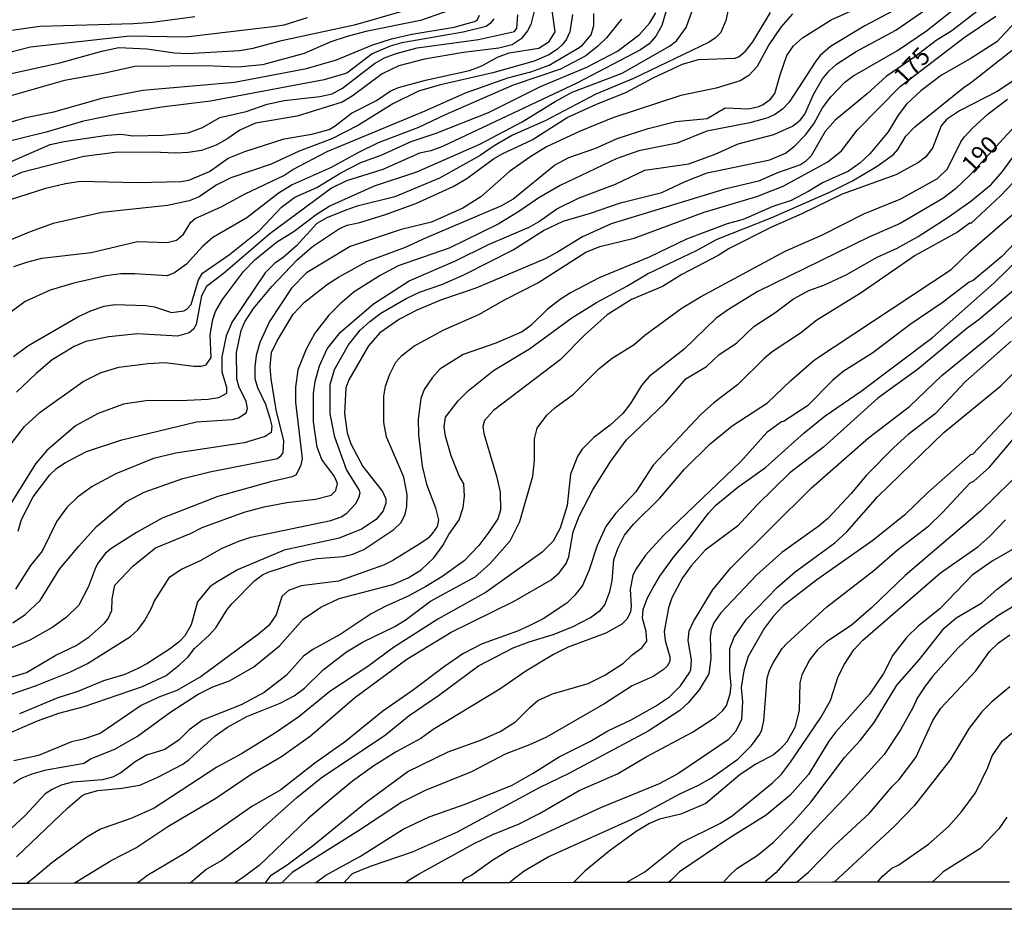
# Model space of a CAD drawing. Units: millimetres. Extents: x 183122 to 185539, y 1671511 to 1674288.
# Drawn here: x 185308 to 185449, y 1671511 to 1671638 of the extents above; entities that cross this region are included whole.
import ezdxf
from ezdxf.enums import TextEntityAlignment as Align

# ---------------------------------------------------------------- set-up
doc = ezdxf.new("R2010")
doc.units = ezdxf.units.MM
doc.header["$MEASUREMENT"] = 0
for name, color, linetype in [('IMAGEM', 7, 'Continuous'), ('V-CURVA_DE_NIVEL', 4, 'Continuous'), ('V-CURVA_MESTRA', 1, 'Continuous'), ('V-TEXTO_DE_ALTIMETRIA', 40, 'Continuous'), ('X-LIMITE_5000', 7, 'Continuous')]:
    doc.layers.add(name, color=color, linetype=linetype)
picture_1 = doc.add_image_def('image1.jpg', size_in_pixel=(4027, 4628))

msp = doc.modelspace()

# ---------------------------------------------------------------- linework, layer by layer
at = {"layer": 'V-CURVA_DE_NIVEL'}
for points in [[(185438.16, 1671641.84), (185429.33, 1671637.12), (185424.38, 1671634.16), (185422.93, 1671632.86), (185422.29, 1671632.05), (185418.49, 1671626.16), (185417.55, 1671625.18), (185416.53, 1671624.45), (185415.42, 1671623.94), (185412.86, 1671623.21), (185406.69, 1671622.02), (185402.45, 1671620.31), (185396.98, 1671619.22), (185393.7, 1671618.09), (185385.68, 1671614.25), (185382.65, 1671612.5), (185379.66, 1671610.41), (185376.81, 1671608.71), (185369.81, 1671605.29), (185362.51, 1671602.73), (185359.91, 1671601.37), (185356.2, 1671599.02), (185354.19, 1671597.33), (185352.59, 1671595.67), (185350.56, 1671593.13), (185349.32, 1671590.83), (185348.17, 1671587.84), (185347.83, 1671585.37), (185347.83, 1671583.23), (185348.75, 1671575.17), (185348.58, 1671574.19), (185347.89, 1671572.82), (185347.32, 1671572.52), (185344.21, 1671571.84), (185336.7, 1671569.75), (185328.72, 1671566.63), (185325.05, 1671564.59), (185321.51, 1671562.35), (185320.61, 1671561.62), (185319.54, 1671560.24), (185319.16, 1671559.51), (185318.17, 1671556.84), (185316.81, 1671554.18), (185315.02, 1671552.47), (185313.06, 1671551.02), (185309.77, 1671549.14), (185307.17, 1671548.07)], [(185304.65, 1671543.13), (185309.3, 1671544.51), (185313.52, 1671546.99), (185316.43, 1671548.41), (185318.26, 1671549.65), (185320.44, 1671551.55), (185320.93, 1671552.17), (185321.5, 1671553.41), (185321.59, 1671555.07), (185321.97, 1671557.01), (185324.51, 1671559.77), (185327.78, 1671562.37), (185332.77, 1671564.41), (185334.47, 1671565.31), (185340.45, 1671567.47), (185343.35, 1671568.25), (185346.55, 1671568.89), (185350.69, 1671569.36), (185352.91, 1671569.9), (185353.59, 1671570.6), (185353.83, 1671571.61), (185353.38, 1671572.61), (185351.6, 1671575), (185350.9, 1671576.79), (185350.39, 1671580.42), (185350.41, 1671584.47), (185350.63, 1671586.18), (185351.24, 1671588.44), (185352.35, 1671590.89), (185354.25, 1671593.26), (185358.96, 1671597.29), (185364.09, 1671600.6), (185370.7, 1671603.46), (185375.44, 1671605.8), (185381.24, 1671608.28), (185382.61, 1671609.05), (185385.21, 1671610.9), (185388.41, 1671612.5), (185393.62, 1671614.42), (185397.82, 1671616.43), (185404.11, 1671617.37), (185407.91, 1671618.73), (185411.19, 1671620.21), (185416.27, 1671621.55), (185418.94, 1671622.74), (185420.07, 1671623.62), (185420.71, 1671624.45), (185421.95, 1671627.27), (185423.23, 1671629.53), (185424.21, 1671630.68), (185425.28, 1671631.6), (185428.09, 1671633.42), (185433.73, 1671636.48), (185440.17, 1671640.96)], [(185304.78, 1671540.6), (185310.58, 1671542.61), (185315.59, 1671544.64), (185318.05, 1671545.81), (185324.21, 1671549.69), (185325.24, 1671550.63), (185326.2, 1671551.92), (185327.22, 1671553.73), (185327.56, 1671554.69), (185329.84, 1671558.23), (185331.47, 1671559.32), (185334.33, 1671560.62), (185337.21, 1671562.26), (185339.68, 1671563.35), (185341.43, 1671563.9), (185352.87, 1671566.29), (185354.34, 1671566.8), (185355.15, 1671567.36), (185356.45, 1671568.73), (185356.88, 1671569.54), (185357.05, 1671570.26), (185356.92, 1671570.69), (185355.13, 1671573.59), (185353.46, 1671578.24), (185352.78, 1671581.57), (185352.78, 1671585.75), (185353.38, 1671587.89), (185355.38, 1671591.43), (185357.07, 1671593.56), (185358.45, 1671594.78), (185360.04, 1671595.95), (185363.64, 1671598.08), (185365.58, 1671599), (185368.74, 1671600.09), (185371.9, 1671601.45), (185378.98, 1671605.06), (185383.29, 1671607.79), (185386.11, 1671609.13), (185390.03, 1671610.28), (185394.34, 1671611.78), (185400.23, 1671613.23), (185403.58, 1671614.81), (185406.76, 1671616.04), (185415.72, 1671617.94), (185417.94, 1671618.9), (185419.26, 1671619.86), (185420.84, 1671621.51), (185421.99, 1671623.09), (185423.23, 1671625.35), (185424.46, 1671626.93), (185426.47, 1671629.02), (185427.6, 1671629.89), (185433.98, 1671633.58), (185438.16, 1671636.4), (185443.13, 1671640.37)], [(185306.61, 1671576.66), (185309.04, 1671579.74), (185311.26, 1671581.78), (185317.4, 1671586.18), (185320.01, 1671587.48), (185322.53, 1671588.25), (185326.71, 1671588.78), (185329.1, 1671588.89), (185333.28, 1671588.39), (185334.26, 1671588.39), (185335.03, 1671588.57), (185335.75, 1671589.63), (185335.58, 1671592.88), (185335.97, 1671595.05), (185336.35, 1671596.23), (185337.35, 1671597.91), (185340.38, 1671601.92), (185341.98, 1671603.59), (185345.1, 1671606.13), (185347.62, 1671607.7), (185350.75, 1671610.09), (185352.65, 1671611.29), (185359.14, 1671614.21), (185365.16, 1671616.22), (185374.2, 1671620.18), (185380.26, 1671623.34), (185385, 1671626.29), (185387.43, 1671627.61), (185394.56, 1671630.32), (185401.34, 1671634.18), (185402.36, 1671634.97), (185403.73, 1671636.87), (185405.09, 1671640.52)], [(185382.01, 1671639.39), (185381.52, 1671637.3), (185381.03, 1671636.4), (185380.11, 1671635.25), (185378.85, 1671634.39), (185376.93, 1671633.9), (185371.86, 1671633.28), (185366.27, 1671632.32), (185362.6, 1671631.36), (185360.21, 1671630.25), (185355.94, 1671627.05), (185354.49, 1671626.16), (185348.05, 1671624.19), (185342.11, 1671623.17), (185339.85, 1671622.15), (185338, 1671620.87), (185336.44, 1671620.01), (185334.35, 1671619.24), (185332.43, 1671618.95), (185330.68, 1671618.88), (185327.39, 1671619.03), (185322.02, 1671618.99), (185317.49, 1671618.41), (185308.58, 1671616.09), (185301.75, 1671613.04)], [(185304.48, 1671629.7), (185314.08, 1671631.83), (185320.07, 1671633.5), (185322.53, 1671633.99), (185326.54, 1671633.8), (185330.51, 1671633.24), (185332.39, 1671633.16), (185339.81, 1671633.56), (185341.73, 1671633.92), (185345.83, 1671635.03), (185356.45, 1671637.29), (185366.91, 1671640.3)], [(185409.91, 1671640.07), (185409.42, 1671637.85), (185408.68, 1671636.14), (185407.91, 1671635.35), (185406.93, 1671634.73), (185396.18, 1671629.57), (185390.8, 1671627.31), (185383.55, 1671623.51), (185378.87, 1671621.46), (185376.23, 1671619.93), (185374.27, 1671618.54), (185368.44, 1671615.32), (185362.04, 1671612.63), (185356.62, 1671611.27), (185355, 1671610.71), (185352.31, 1671609.64), (185350.86, 1671608.79), (185347.94, 1671605.59), (185346.04, 1671603.93), (185344.8, 1671603.07), (185343.48, 1671601.73), (185338.74, 1671594.71), (185337.89, 1671592.73), (185337.25, 1671589.72), (185337.29, 1671587.59), (185337.93, 1671585.37), (185337.93, 1671584.49), (185336.78, 1671583.87), (185335.33, 1671583.62), (185331.32, 1671583.4), (185326.71, 1671583.45), (185323.21, 1671582.93), (185319.54, 1671581.61), (185316.34, 1671579.82), (185312.2, 1671576.3), (185310.58, 1671574.38), (185306.57, 1671567.96)], [(185307.44, 1671589.76), (185309.51, 1671591.28), (185316.64, 1671595.44), (185318.6, 1671596.35), (185320.44, 1671596.99), (185321.93, 1671597.23), (185326.37, 1671597.06), (185327.65, 1671596.89), (185330.08, 1671596.08), (185331.83, 1671596.31), (185332.26, 1671596.54), (185332.9, 1671597.23), (185333.92, 1671600.73), (185334.52, 1671601.71), (185338.36, 1671604.35), (185342.67, 1671607.81), (185345.8, 1671611.14), (185347.7, 1671612.57), (185350.86, 1671613.95), (185354.3, 1671616.07), (185357.15, 1671617.54), (185360.08, 1671618.6), (185364.35, 1671620.57), (185367.93, 1671621.72), (185375.44, 1671624.71), (185382.9, 1671628.4), (185389.54, 1671631.17), (185393.92, 1671633.5), (185397.07, 1671635.86), (185398.52, 1671637.53), (185399.4, 1671638.98)], [(185308.1, 1671564.76), (185308.6, 1671566.44), (185310.24, 1671569.67), (185312.65, 1671572.82), (185313.65, 1671573.76), (185314.87, 1671574.61), (185317.88, 1671576.15), (185322.96, 1671577.86), (185333.62, 1671580.42), (185338.74, 1671580.74), (185339.64, 1671581.01), (185340.73, 1671581.72), (185340.94, 1671582.34), (185340.75, 1671583.36), (185339.75, 1671585.33), (185339.42, 1671586.56), (185339.36, 1671590.36), (185340.02, 1671593.48), (185340.58, 1671594.71), (185341.79, 1671596.63), (185344.42, 1671599.79), (185347.98, 1671603.55), (185350.24, 1671605.51), (185354.11, 1671608.07), (185355.19, 1671608.58), (185357.03, 1671608.96), (185360.68, 1671610.09), (185365.03, 1671611.69), (185370.4, 1671614.12), (185372.33, 1671615.23), (185376.17, 1671618.09), (185377.38, 1671618.8), (185381.67, 1671620.8), (185386.68, 1671624), (185390.8, 1671625.86), (185395.2, 1671627.61), (185398.99, 1671629.68), (185403.22, 1671631.62), (185405.52, 1671632.28), (185410.75, 1671632.47), (185411.33, 1671632.73), (185412.22, 1671633.48), (185413.29, 1671634.82), (185415.8, 1671639)], [(185445.33, 1671639.15), (185441.75, 1671636.4), (185439.53, 1671635.03), (185436.63, 1671632.77), (185432.36, 1671629.83), (185429.63, 1671627.35), (185425.06, 1671623.6), (185423.65, 1671621.98), (185421.61, 1671618.48), (185420.82, 1671617.67), (185420.11, 1671617.2), (185416.79, 1671616.04), (185414.08, 1671614.89), (185409.29, 1671613.74), (185392.99, 1671608.77), (185388.88, 1671606.89), (185385.34, 1671604.69), (185383.55, 1671603.76), (185373.65, 1671599.57), (185368.69, 1671597.89), (185365.2, 1671596.42), (185362.68, 1671595.12), (185359.87, 1671593.15), (185358.24, 1671591.3), (185355.43, 1671586.43), (185355.04, 1671585.28), (185354.83, 1671581.61), (185355.2, 1671578.85), (185355.72, 1671577.28), (185357.43, 1671574.02), (185360.25, 1671570.43), (185360.74, 1671569.41), (185360.74, 1671568.77), (185360.37, 1671567.66), (185359.37, 1671566.42), (185357.26, 1671565.03), (185354.06, 1671563.77), (185346.21, 1671562.03), (185339.51, 1671559.21), (185336.44, 1671557.42), (185335.54, 1671556.78), (185333.79, 1671554.65), (185332.9, 1671551.36), (185331.96, 1671549.78), (185331.19, 1671548.97), (185329.91, 1671547.99), (185326.54, 1671545.77), (185325.26, 1671545.09), (185323.38, 1671544.23), (185320.35, 1671543.34), (185316.64, 1671541.8), (185313.78, 1671540.9), (185308.32, 1671538.6)], [(185333.41, 1671638.4), (185327.35, 1671637.59), (185324.62, 1671637.38), (185311.22, 1671637.02), (185301.15, 1671635.59)], [(185387.47, 1671638.75), (185387.09, 1671636.23), (185386.62, 1671635.21), (185386.06, 1671634.48), (185385.34, 1671633.75), (185384.06, 1671632.94), (185381.97, 1671632.05), (185376.04, 1671630.38), (185368.36, 1671628.59), (185365.41, 1671627.74), (185361.74, 1671625.94), (185356.84, 1671622.89), (185353, 1671620.95), (185348.34, 1671619.16), (185344.33, 1671617.32), (185338.57, 1671615.36), (185336.44, 1671614.3), (185334.01, 1671612.63), (185332.6, 1671612.06), (185329.48, 1671611.37), (185320.1, 1671610.37), (185313.1, 1671608.79), (185309.81, 1671607.64), (185302.47, 1671604.61)], [(185303.67, 1671632.52), (185309.9, 1671634.09), (185324.11, 1671635.67), (185332.13, 1671635.54), (185344.55, 1671637), (185346.17, 1671637.25), (185349.54, 1671638.28)], [(185304.35, 1671616.51), (185312.67, 1671620.1), (185314.68, 1671620.57), (185320.87, 1671621.46), (185322.87, 1671621.59), (185324.54, 1671621.38), (185328.76, 1671621.46), (185332.43, 1671621.81), (185334.52, 1671622.57), (185336.97, 1671624), (185340.75, 1671624.83), (185343.78, 1671625.9), (185346.17, 1671626.44), (185351.29, 1671626.97), (185353.04, 1671627.39), (185354.53, 1671628.19), (185359.14, 1671631.73), (185360.55, 1671632.54), (185362.21, 1671633.16), (185365.24, 1671633.97), (185374.03, 1671635.16), (185379.15, 1671636.31), (185379.49, 1671636.78), (185379.62, 1671638.66)], [(185394.47, 1671638.06), (185392.31, 1671635.38), (185391.1, 1671634.18), (185389.35, 1671632.83), (185385.77, 1671630.89), (185378.98, 1671628.63), (185369.25, 1671624.37), (185365.41, 1671622.53), (185359.65, 1671620.35), (185356.84, 1671618.99), (185352.91, 1671616.81), (185347.32, 1671614.34), (185345.32, 1671613.1), (185340.83, 1671609.64), (185335.97, 1671606.79), (185334.48, 1671605.53), (185332.22, 1671602.97), (185330.51, 1671601.75), (185329.44, 1671601.32), (185324.79, 1671601.6), (185322.81, 1671601.58), (185320.65, 1671601.32), (185316.09, 1671600.26), (185312.67, 1671599.28), (185309.13, 1671597.63), (185304.61, 1671594.33)], [(185305.22, 1671622.77), (185309.22, 1671623.98), (185313.23, 1671624.79), (185320.27, 1671626.8), (185325.94, 1671627.91), (185339.09, 1671629.06), (185349.41, 1671631.02), (185353.68, 1671632.26), (185358.73, 1671634.33), (185361.57, 1671635.25), (185364.47, 1671635.91), (185370.53, 1671636.91), (185373.43, 1671637.72), (185373.8, 1671637.93), (185374.14, 1671638.62)], [(185376.21, 1671638.11), (185375.69, 1671637.42), (185375.1, 1671637.02), (185371.81, 1671636.18), (185363.02, 1671634.65), (185361.36, 1671634.2), (185358.8, 1671633.11), (185355.17, 1671630.34), (185351.93, 1671629.4), (185335.63, 1671626.33), (185328.67, 1671625.47), (185322.15, 1671624.41), (185317.45, 1671623.45), (185312.12, 1671621.89), (185306.1, 1671620.4)], [(185450.83, 1671637.64), (185448.19, 1671634.82), (185444.39, 1671632.39), (185440.3, 1671630.06), (185437.31, 1671627.82), (185435.26, 1671625.88), (185434.09, 1671624.34), (185432.64, 1671621.93), (185430.01, 1671618.78), (185428.6, 1671617.43), (185426.98, 1671616.3), (185423.27, 1671614.64), (185421.31, 1671613.42), (185418.79, 1671612.12), (185416.15, 1671611.25), (185411.9, 1671609.39), (185409.61, 1671608.77), (185403.77, 1671606.57), (185398.42, 1671604.01), (185391.27, 1671601.03), (185387.17, 1671598.89), (185385.68, 1671597.95), (185383.82, 1671596.52), (185381.5, 1671594.22), (185380.26, 1671593.3), (185376.51, 1671591.68), (185371.81, 1671590.06), (185368.48, 1671587.95), (185367.37, 1671586.71), (185366.24, 1671585.03), (185365.77, 1671583.75), (185365.37, 1671580.8), (185365.43, 1671578.54), (185365.95, 1671574.09), (185366.58, 1671571.5), (185367.84, 1671568.11), (185368.27, 1671566.4), (185368.08, 1671565.44), (185367.42, 1671564.46), (185366.78, 1671563.77), (185365.63, 1671562.96), (185361.76, 1671560.57), (185360.42, 1671559.91), (185353.98, 1671557.63), (185348.64, 1671556.95), (185346.81, 1671556.26), (185345.87, 1671555.43), (185345.04, 1671552.77), (185343.99, 1671551.27), (185342.5, 1671550.01), (185334.31, 1671543.98), (185330.83, 1671541.97), (185328.25, 1671540.99), (185325.73, 1671539.79), (185319.84, 1671535.78), (185317.45, 1671534.97), (185315.75, 1671534.59), (185311.01, 1671532.63), (185307.47, 1671531.9)], [(185307.51, 1671602.63), (185309.34, 1671603.29), (185311.5, 1671603.84), (185318.56, 1671604.67), (185325.18, 1671606.21), (185329.44, 1671606.08), (185330.76, 1671606.4), (185331.77, 1671607.3), (185332.83, 1671609.01), (185333.45, 1671609.52), (185337.17, 1671611.2), (185340.6, 1671613.04), (185346.13, 1671615.66), (185347.45, 1671616.56), (185352.35, 1671619.14), (185366.39, 1671624.92), (185372.15, 1671627.52), (185378.23, 1671629.66), (185381.5, 1671630.53), (185384.14, 1671631.47), (185388.2, 1671633.84), (185388.84, 1671634.31), (185390.14, 1671635.8), (185390.54, 1671637.17), (185390.52, 1671638.88)], [(185418.96, 1671638.81), (185417.28, 1671636.93), (185415.55, 1671634.4), (185413.91, 1671631.28), (185412.71, 1671630.02), (185411.47, 1671629.21), (185408.04, 1671628.16), (185402.98, 1671627.14), (185393.23, 1671623.96), (185388.54, 1671622.02), (185383.76, 1671619.8), (185381.37, 1671618.29), (185378.47, 1671616.26), (185374.33, 1671612.63), (185371.75, 1671611.01), (185367.27, 1671609), (185362.93, 1671607.96), (185355.62, 1671605.51), (185349.39, 1671601.75), (185347.23, 1671599.57), (185344.08, 1671594.76), (185342.71, 1671591.77), (185342.2, 1671589.89), (185341.98, 1671588.31), (185341.98, 1671586.63), (185342.37, 1671585.33), (185343.52, 1671582.93), (185344.16, 1671580.95), (185344.42, 1671579.78), (185344.31, 1671578.88), (185343.48, 1671578.3), (185340.45, 1671577.43), (185330.68, 1671575.94), (185327.48, 1671575.17), (185322.1, 1671572.99), (185318.69, 1671571.16), (185316.6, 1671569.64), (185315.08, 1671568.15), (185313.67, 1671566.21), (185311.56, 1671561.9), (185309.9, 1671559.85), (185307.74, 1671556.44)], [(185307.44, 1671528.68), (185308.43, 1671529.34), (185310.11, 1671530.02), (185312.12, 1671530.58), (185317.58, 1671531.56), (185318.47, 1671532.18), (185321.93, 1671533.56), (185325.18, 1671535.44), (185329.97, 1671538.9), (185333.86, 1671541.42), (185335.99, 1671542.48), (185338.36, 1671543.34), (185341.86, 1671545.34), (185345.51, 1671548.35), (185348.92, 1671552.17), (185351.42, 1671553.9), (185354.06, 1671555.11), (185361.74, 1671557.12), (185363.92, 1671558.1), (185365.8, 1671559.25), (185367.61, 1671560.94), (185368.91, 1671562.71), (185369.78, 1671564.29), (185371.26, 1671566.38), (185371.81, 1671568.13), (185372.02, 1671569.79), (185371.9, 1671571.54), (185371.26, 1671572.7), (185370.1, 1671575.55), (185369.27, 1671578.35), (185369.08, 1671579.69), (185369.29, 1671581.1), (185371.1, 1671583.41), (185372.6, 1671584.9), (185376.16, 1671587.76), (185381.33, 1671590.87), (185387.36, 1671595.29), (185390.92, 1671597.49), (185395.24, 1671599.83), (185398.18, 1671601.62), (185405.22, 1671604.95), (185408.19, 1671606.55), (185415.89, 1671609.64), (185424.47, 1671613.38), (185427.54, 1671614.94), (185431.06, 1671617.03), (185433.41, 1671618.71), (185434.05, 1671619.42), (185435.17, 1671621.3), (185436.47, 1671622.64), (185443.56, 1671628.38), (185444.39, 1671628.89), (185454.87, 1671637.15)], [(185453.5, 1671631.17), (185448.28, 1671627.69), (185442.86, 1671624.92), (185440.98, 1671623.68), (185440.25, 1671622.79), (185438.99, 1671619.57), (185438.01, 1671618.31), (185437.01, 1671617.54), (185433.73, 1671615.79), (185426.05, 1671613.02), (185420.29, 1671610.2), (185415.93, 1671608.28), (185409.87, 1671605.21), (185408.3, 1671604.23), (185403.13, 1671601.52), (185400.34, 1671599.77), (185395.9, 1671597.95), (185392.42, 1671595.74), (185389.28, 1671592.94), (185385.68, 1671589.27), (185376.16, 1671582.02), (185374.88, 1671580.59), (185374.65, 1671579.77), (185374.75, 1671578.75), (185376.59, 1671572.65), (185377.1, 1671570.37), (185377.14, 1671567.79), (185376.76, 1671566.55), (185375.48, 1671564.63), (185374.07, 1671562.71), (185371.96, 1671560.53), (185368.74, 1671558.23), (185366.48, 1671556.86), (185363.92, 1671555.45), (185360.72, 1671554.05), (185358.63, 1671552.94), (185354.19, 1671549.99), (185350.31, 1671547.84), (185348.98, 1671546.86), (185346.47, 1671544.12), (185343.35, 1671541.69), (185340.02, 1671539.88), (185334.52, 1671537.7), (185332.6, 1671536.32), (185331.15, 1671534.91), (185329.1, 1671533.52), (185326.47, 1671532.69), (185324.88, 1671531.73), (185322.83, 1671530.15), (185321.63, 1671529.55), (185320.18, 1671529.17), (185315.87, 1671528.83), (185314.25, 1671528.4), (185312.97, 1671527.8), (185311.99, 1671527.17), (185309.11, 1671524.05), (185305.89, 1671521.06)], [(185307.89, 1671518.16), (185315.23, 1671525.16), (185317.21, 1671526.87), (185317.64, 1671527.12), (185319.5, 1671527.63), (185322.94, 1671527.96), (185325.52, 1671528.4), (185328.12, 1671529.55), (185331.66, 1671531.43), (185332.6, 1671532.07), (185336.27, 1671535.4), (185338.08, 1671536.72), (185340.85, 1671538.22), (185345.61, 1671540.16), (185347.62, 1671541.2), (185349.09, 1671542.29), (185351.78, 1671544.92), (185355.1, 1671547.5), (185357.52, 1671548.93), (185362.04, 1671551.14), (185363.49, 1671552.04), (185367.12, 1671554.73), (185373.52, 1671558.25), (185375.59, 1671560.02), (185378.55, 1671563.39), (185379.92, 1671566.17), (185381.8, 1671572.65), (185382.01, 1671574.87), (185382.01, 1671577.99), (185382.39, 1671579.52), (185383.78, 1671581.36), (185384.93, 1671582.42), (185387.6, 1671584.38), (185391.27, 1671588.03), (185393.12, 1671589.55), (185396.28, 1671591.51), (185397.82, 1671592.84), (185403.18, 1671596.76), (185405.78, 1671598.32), (185417.91, 1671604.85), (185423.23, 1671607.17), (185429.16, 1671610.18), (185434.45, 1671612.33), (185439.7, 1671615.23), (185441.15, 1671616.64), (185443.07, 1671620.49), (185443.58, 1671621.21), (185444.71, 1671622.45), (185446.99, 1671624.52), (185449.73, 1671626.63)], [(185316.14, 1671514.35), (185317.15, 1671514.98), (185321.42, 1671517.61), (185324.94, 1671519.44), (185329.53, 1671522.47), (185336.4, 1671526.52), (185341.47, 1671530), (185345.8, 1671532.5), (185349.97, 1671535.48), (185356.24, 1671540.91), (185363.77, 1671546.45), (185370.08, 1671550.29), (185379.13, 1671554.75), (185384.41, 1671557.81), (185385.6, 1671558.87), (185386.57, 1671560.15), (185386.96, 1671561.09), (185387.58, 1671564.67), (185388.41, 1671566.93), (185390.41, 1671570.77), (185392.93, 1671574.79), (185395.17, 1671577.77), (185400.78, 1671583.17), (185403.7, 1671586.56), (185406.63, 1671588.35), (185408.48, 1671590.06), (185410.94, 1671591.7), (185413.44, 1671594.05), (185416.45, 1671596.03), (185419.11, 1671598.02), (185421.31, 1671599.23), (185423.44, 1671600), (185426.73, 1671601.49), (185430.97, 1671603.95), (185433.94, 1671605.29), (185436.97, 1671606.94), (185441.26, 1671609.73), (185444.48, 1671611.99), (185447.38, 1671614.4), (185449, 1671616.24), (185451.32, 1671619.42)], [(185455.1, 1671619.44), (185448.79, 1671612.8), (185444.5, 1671608.83), (185444.41, 1671608.92), (185442.56, 1671607.58), (185436.5, 1671604.23), (185428.78, 1671598.87), (185422.46, 1671594.97), (185420.11, 1671593.13), (185416.06, 1671590.42), (185414.91, 1671589.46), (185411.09, 1671585.73), (185407.7, 1671583.15), (185405.82, 1671581.46), (185399.01, 1671574.23), (185396.52, 1671570.39), (185393.64, 1671567.3), (185392.25, 1671565.42), (185390.99, 1671562.71), (185389.86, 1671559.25), (185388.88, 1671556.99), (185387.81, 1671555.58), (185386.64, 1671554.47), (185383.25, 1671552.23), (185381.24, 1671551.23), (185379.58, 1671550.46), (185374.54, 1671548.63), (185371.77, 1671547.22), (185369.12, 1671545.41), (185364.52, 1671541.89), (185360.31, 1671539.01), (185354.96, 1671534.67), (185350.56, 1671531.56), (185345.7, 1671527.72), (185341.56, 1671525.37), (185332.15, 1671518.78), (185326.54, 1671515.41), (185326.18, 1671515.13), (185325.17, 1671514.36)], [(185332.68, 1671514.37), (185333.69, 1671515.24), (185334.97, 1671516.35), (185337.21, 1671517.61), (185341.39, 1671520.72), (185348, 1671526.65), (185351.5, 1671529.45), (185360.68, 1671535.61), (185364.07, 1671538.39), (185368.27, 1671541.24), (185374.03, 1671545.47), (185378.98, 1671548.07), (185381.24, 1671548.93), (185384.7, 1671549.97), (185387.45, 1671551.06), (185390.03, 1671552.42), (185391.48, 1671553.45), (185392.1, 1671554.2), (185392.79, 1671556.13), (185393.15, 1671557.66), (185393.4, 1671560.66), (185393.94, 1671562.28), (185394.89, 1671564.2), (185396.19, 1671565.78), (185399.97, 1671569.49), (185403.49, 1671573.63), (185407.16, 1671577.26), (185410.3, 1671579.82), (185415.4, 1671583.15), (185418.7, 1671586.35), (185422.12, 1671589.29), (185441.66, 1671602.24), (185444.41, 1671604.83), (185452.48, 1671611.84)], [(185450.79, 1671606.04), (185448.92, 1671604.1), (185444.8, 1671600.64), (185444.27, 1671600.39), (185440.4, 1671597.44), (185435.82, 1671594.33), (185430.44, 1671590.29), (185426.19, 1671587.62), (185424.68, 1671586.35), (185421.12, 1671582.7), (185417.68, 1671580.46), (185417.38, 1671580.4), (185415.27, 1671578.88), (185411.54, 1671574.74), (185400.51, 1671564.16), (185397.92, 1671561.35), (185396.47, 1671559.21), (185396.11, 1671558.4), (185395.73, 1671556.48), (185395.86, 1671554.05), (185395.75, 1671553.15), (185395.24, 1671552.17), (185394.51, 1671551.44), (185392.25, 1671550.16), (185386.83, 1671548.16), (185384.74, 1671547.13), (185380.77, 1671544.7), (185377.06, 1671542.14), (185367.54, 1671536.38), (185365.75, 1671535.08), (185362.21, 1671533.18), (185359.01, 1671531.15), (185355.98, 1671528.98), (185352.61, 1671526.2), (185349.6, 1671523.56), (185342.6, 1671516.88), (185340.24, 1671515.13), (185339.09, 1671514.39)], [(185350.69, 1671514.4), (185352.16, 1671515.53), (185357.13, 1671518.26), (185363.23, 1671522.11), (185366.97, 1671523.88), (185372.11, 1671525.67), (185378.81, 1671528.42), (185381.84, 1671530.11), (185385.55, 1671532.46), (185389.95, 1671534.67), (185392.51, 1671536.19), (185395.88, 1671537.75), (185399.33, 1671539.71), (185401.34, 1671541.05), (185402.92, 1671542.61), (185404.26, 1671544.58), (185404.41, 1671544.96), (185404.48, 1671546.33), (185404.03, 1671549.1), (185404.15, 1671550.51), (185404.79, 1671551.83), (185407.52, 1671556.31), (185410.15, 1671559.51), (185421.69, 1671570.97), (185429.82, 1671578.11), (185435.69, 1671582.61), (185440.34, 1671587.03), (185447.81, 1671593.17), (185457.55, 1671601.75)], [(185451.48, 1671600), (185445.67, 1671595.07), (185443.92, 1671593.79), (185436.84, 1671587.9), (185431.17, 1671583.79), (185423.4, 1671576.79), (185418.6, 1671573.1), (185413.93, 1671568.58), (185411.07, 1671565.48), (185406.46, 1671562.03), (185404.45, 1671559.81), (185403.22, 1671558.1), (185401.68, 1671555.2), (185401.21, 1671553.79), (185400.57, 1671550.42), (185400.72, 1671549.1), (185401.38, 1671546.79), (185401.38, 1671546.11), (185401, 1671545.43), (185400.46, 1671544.92), (185398.99, 1671543.98), (185396.01, 1671542.61), (185392.08, 1671540.07), (185383.72, 1671535.27), (185381.33, 1671534.16), (185377.85, 1671532.82), (185373.03, 1671530.3), (185366.39, 1671527.63), (185363.02, 1671525.97), (185356.84, 1671521.87), (185347.32, 1671515.88), (185346.82, 1671515.39), (185345.87, 1671514.4)], [(185450.28, 1671591.98), (185443.73, 1671586.18), (185439.4, 1671581.57), (185435.52, 1671578.58), (185433.45, 1671576.73), (185429.54, 1671572.78), (185427.34, 1671570.15), (185424, 1671566.59), (185422.76, 1671565.54), (185417.43, 1671561.73), (185413.84, 1671558.5), (185408.7, 1671553.09), (185407.7, 1671551.66), (185407.31, 1671550.63), (185407.18, 1671549.65), (185407.29, 1671546.54), (185406.97, 1671544.34), (185405.6, 1671542.06), (185404, 1671540.18), (185402.83, 1671539.07), (185398.29, 1671536.12), (185386.92, 1671530.07), (185382.69, 1671528.02), (185370.96, 1671521.66), (185364.49, 1671518.8), (185358.5, 1671516.75), (185355.92, 1671515.69), (185355.66, 1671515.41), (185354.71, 1671514.4)], [(185363.51, 1671514.42), (185364.06, 1671514.84), (185365.52, 1671515.73), (185373.41, 1671520.04), (185376.08, 1671521.36), (185379.83, 1671522.85), (185382.74, 1671524.35), (185388.43, 1671527.66), (185393.92, 1671530.02), (185397.99, 1671532.46), (185404.63, 1671535.97), (185407.95, 1671538.13), (185409, 1671539.07), (185409.53, 1671539.8), (185410.04, 1671541.5), (185410.17, 1671542.66), (185410, 1671544.79), (185410, 1671547.95), (185410.6, 1671549.61), (185412.39, 1671552.17), (185416.83, 1671556.74), (185419.32, 1671558.95), (185425.02, 1671563.11), (185426.75, 1671564.65), (185431.18, 1671569.71), (185440.64, 1671578.88), (185448.79, 1671585.56), (185453.44, 1671590.21)], [(185378.35, 1671514.44), (185379.3, 1671515.2), (185380.53, 1671516.13), (185383.97, 1671518.14), (185396.92, 1671523.96), (185402.83, 1671527.14), (185405.48, 1671528.4), (185407.36, 1671529.47), (185411.15, 1671532.11), (185413.11, 1671534.06), (185414.27, 1671535.7), (185414.55, 1671536.34), (185414.84, 1671537.62), (185415.33, 1671543.77), (185415.65, 1671544.83), (185416.19, 1671545.9), (185417.49, 1671547.95), (185418.13, 1671548.67), (185423.89, 1671553.92), (185430.59, 1671559.12), (185434, 1671562.07), (185438.46, 1671565.54), (185440.45, 1671567.42), (185444.37, 1671571.67), (185444.91, 1671571.94), (185447.16, 1671573.95), (185450.6, 1671577.99)], [(185452.24, 1671573.85), (185445.88, 1671567.64), (185435.07, 1671558.42), (185430.29, 1671553.79), (185427.37, 1671551.27), (185423.83, 1671548.93), (185422.54, 1671547.77), (185421.44, 1671546.41), (185420.28, 1671544.19), (185420.03, 1671543.04), (185419.92, 1671539.07), (185419.3, 1671536.64), (185418.17, 1671534.59), (185417.21, 1671533.54), (185416.23, 1671532.75), (185413.71, 1671531.43), (185411.47, 1671529.94), (185406.56, 1671525.78), (185402.96, 1671524.26), (185399.93, 1671523.54), (185398.48, 1671522.9), (185396.56, 1671521.79), (185392.72, 1671518.95), (185389.22, 1671516.11), (185387.63, 1671514.45)], [(185395.15, 1671514.46), (185397.84, 1671516.01), (185403.07, 1671520.21), (185408.55, 1671522.9), (185410.32, 1671524), (185416.1, 1671528.74), (185417.38, 1671530), (185418.68, 1671531.69), (185423.01, 1671538.09), (185424.38, 1671540.5), (185425.51, 1671543.98), (185426.38, 1671545.73), (185427.75, 1671547.78), (185429.05, 1671549.18), (185440.14, 1671558.78), (185445.5, 1671562.54), (185447.21, 1671564.05), (185449.47, 1671566.38)], [(185450.71, 1671562.3), (185447.55, 1671560.49), (185444.67, 1671558.46), (185440.04, 1671553.66), (185437.01, 1671551.21), (185435.31, 1671549.61), (185433.34, 1671547.01), (185431.97, 1671544.41), (185429.97, 1671541.44), (185425.15, 1671536.02), (185424.17, 1671534.72), (185421.24, 1671529.94), (185418.58, 1671526.93), (185415.21, 1671524.11), (185410, 1671520.87), (185402.79, 1671515.98), (185401.57, 1671514.79), (185401.19, 1671514.47)], [(185452.33, 1671555.03), (185448.49, 1671552.72), (185446.1, 1671551), (185444.35, 1671549.63), (185442.62, 1671548.01), (185439.01, 1671543.98), (185437.95, 1671542.59), (185436.8, 1671540.86), (185436.2, 1671539.48), (185434.41, 1671536.3), (185432.06, 1671532.8), (185426.47, 1671526.59), (185421.18, 1671521.08), (185416.55, 1671515.86), (185415.1, 1671514.6), (185415.03, 1671514.49)], [(185419.49, 1671514.49), (185421.24, 1671515.94), (185424.91, 1671519.7), (185429.97, 1671524.39), (185433.21, 1671528.23), (185434.24, 1671529.23), (185436.63, 1671532.37), (185439.06, 1671537.68), (185440.17, 1671539.41), (185445.18, 1671544.76), (185447.16, 1671547.52), (185448.46, 1671548.8), (185450.05, 1671549.91)], [(185450.09, 1671542.49), (185447.47, 1671540.31), (185446.04, 1671538.88), (185444.24, 1671536.55), (185441.51, 1671532.01), (185436.39, 1671525.46), (185433.51, 1671522.47), (185424.92, 1671514.51)], [(185431.14, 1671514.52), (185431.85, 1671515.37), (185433.2, 1671516.54), (185434.2, 1671517.01), (185438.44, 1671519.95), (185441.28, 1671522.49), (185443.11, 1671524.56), (185445.14, 1671527.31), (185446.91, 1671530.92), (185447.53, 1671532.59), (185449.04, 1671534.76), (185450.37, 1671535.85)]]:
    msp.add_lwpolyline(points, dxfattribs=at)
at = {"layer": 'V-CURVA_MESTRA'}
for points in [[(185402.34, 1671644.29), (185400.23, 1671637.17), (185399.4, 1671635.65), (185398.42, 1671634.54), (185397.2, 1671633.65), (185388.07, 1671628.91), (185368.87, 1671619.82), (185367.2, 1671619.22), (185365.58, 1671618.88), (185360.33, 1671616.55), (185355.13, 1671614.93), (185352.95, 1671613.89), (185344.14, 1671607.32), (185337.48, 1671601.58), (185335.07, 1671599.81), (185334.37, 1671598.47), (185333.58, 1671594.33), (185333.22, 1671593.66), (185332.6, 1671593.17), (185330.94, 1671592.66), (185325.18, 1671593.02), (185321.08, 1671592.6), (185317.79, 1671591.91), (185316.13, 1671591.21), (185312.97, 1671589.27), (185310.67, 1671587.35), (185307.87, 1671584.64)], [(185304.43, 1671611.41), (185312.08, 1671613.87), (185314.89, 1671614.55), (185317.03, 1671614.85), (185325.09, 1671614.68), (185331.45, 1671614.83), (185332.56, 1671615.02), (185335.5, 1671616.24), (185338.19, 1671618.16), (185340.58, 1671619.14), (185346.21, 1671620.95), (185350.14, 1671621.59), (185352.61, 1671622.27), (185353.5, 1671622.78), (185355.81, 1671624.6), (185359.39, 1671626.43), (185361.36, 1671627.76), (185362.57, 1671628.27), (185366.44, 1671629.34), (185372.71, 1671630.7), (185374.5, 1671631.38), (185376.74, 1671632.62), (185378.38, 1671633.24), (185382.65, 1671633.92), (185384.12, 1671634.86), (185384.99, 1671636.25), (185384.21, 1671641.73)], [(185307.34, 1671551.65), (185309.09, 1671552.85), (185311.26, 1671554.86), (185314.01, 1671559.34), (185316.79, 1671562.63), (185319.32, 1671565.44), (185323.51, 1671568.96), (185326.16, 1671570.34), (185331.66, 1671572.29), (185335.54, 1671573.27), (185345.25, 1671575.17), (185345.78, 1671575.6), (185346.06, 1671575.98), (185346.12, 1671577.69), (185345.03, 1671582.13), (185344.35, 1671586.56), (185344.18, 1671588.27), (185344.39, 1671590.32), (185345.18, 1671592.02), (185347.47, 1671595.82), (185349.11, 1671597.57), (185352.4, 1671600.11), (185353.95, 1671601.13), (185358.01, 1671603.37), (185363.58, 1671605.4), (185366.56, 1671606.81), (185377.34, 1671611.37), (185378.94, 1671612.31), (185384.91, 1671617.17), (185386.92, 1671618.24), (185390.8, 1671619.61), (185393.87, 1671620.99), (185398.31, 1671622.42), (185402.24, 1671623.42), (185406.76, 1671623.85), (185409.32, 1671625.37), (185412.73, 1671625.22), (185414.14, 1671625.54), (185414.78, 1671625.84), (185415.81, 1671626.61), (185416.42, 1671627.44), (185417.17, 1671630.09), (185418.17, 1671632.86), (185419.11, 1671634.22), (185420.41, 1671635.39), (185424.51, 1671637.97), (185431.31, 1671641.07)], [(185369.95, 1671639.37), (185365.69, 1671637.85), (185357.9, 1671636.31), (185355.21, 1671635.59), (185352.87, 1671634.8), (185349.03, 1671633.13), (185343.1, 1671631.53), (185339.55, 1671631.17), (185334.86, 1671631.4), (185324.79, 1671631.28), (185320.35, 1671630.27), (185314.76, 1671629.27), (185304.69, 1671626.41)], [(185306.25, 1671535.61), (185310.88, 1671537.62), (185313.91, 1671538.73), (185317.58, 1671539.66), (185325.9, 1671542.52), (185329.31, 1671544.12), (185331.23, 1671545.62), (185332.45, 1671546.79), (185333.36, 1671547.99), (185335.41, 1671549.82), (185336.39, 1671550.93), (185338.04, 1671553.54), (185338.76, 1671554.41), (185342.01, 1671557.68), (185343.11, 1671558.5), (185343.88, 1671558.89), (185348.3, 1671560.34), (185350.9, 1671560.87), (185354.62, 1671561.15), (185356.03, 1671561.47), (185357.58, 1671562.15), (185361.91, 1671565.01), (185362.96, 1671566.02), (185363.49, 1671567.19), (185363.74, 1671568.3), (185363.79, 1671570.01), (185363.34, 1671572.48), (185360.86, 1671578.28), (185360.48, 1671580.33), (185360.48, 1671584.09), (185360.71, 1671585.54), (185361.31, 1671587.25), (185362.19, 1671588.95), (185363.02, 1671589.93), (185364.77, 1671591.23), (185369.04, 1671593.58), (185374.07, 1671595.77), (185377.83, 1671597.95), (185382.52, 1671600.32), (185389.35, 1671604.69), (185391.4, 1671605.5), (185396.31, 1671606.72), (185406.33, 1671610.43), (185413.84, 1671612.67), (185417.64, 1671614.17), (185424.04, 1671617.62), (185425.96, 1671619.2), (185428.2, 1671622.15), (185434.39, 1671628.4), (185443.52, 1671635.44), (185448.06, 1671638.51)], [(185452.42, 1671624.53), (185444.39, 1671615.76), (185442.3, 1671613.76), (185440.47, 1671612.37), (185434.37, 1671608.81), (185429.89, 1671606.87), (185413.89, 1671599.04), (185409.79, 1671596.52), (185408.04, 1671595.24), (185403.39, 1671590.79), (185398.46, 1671586.92), (185397.33, 1671585.62), (185395.77, 1671583.06), (185394.66, 1671581.61), (185392.87, 1671579.92), (185390.5, 1671578.17), (185388.81, 1671576.47), (185388.17, 1671575.47), (185387.19, 1671572.91), (185386.7, 1671568.43), (185385.7, 1671565.21), (185384.72, 1671563.33), (185383.12, 1671561.77), (185375.1, 1671556.03), (185368.19, 1671552.19), (185361.83, 1671548.09), (185358.16, 1671545.4), (185352.74, 1671541.82), (185348.28, 1671538.17), (185344.93, 1671535.91), (185340.07, 1671532.9), (185336.57, 1671530.96), (185327.56, 1671525.09), (185324.36, 1671523.69), (185319.88, 1671522.11), (185317.96, 1671520.98), (185312.93, 1671517.29), (185310.5, 1671515.24), (185309.41, 1671514.35)], [(185343.49, 1671514.39), (185344.33, 1671515.54), (185346.64, 1671517.01), (185350.43, 1671519.84), (185357.92, 1671525.95), (185363.88, 1671530.38), (185369.68, 1671533.16), (185374.46, 1671534.91), (185377.1, 1671536.1), (185379.3, 1671537.47), (185381.39, 1671539.58), (185382.52, 1671540.5), (185384.61, 1671541.5), (185389.73, 1671542.97), (185392.08, 1671544.14), (185394.77, 1671545.85), (185396.01, 1671547.07), (185397.37, 1671548.05), (185398.09, 1671549.01), (185397.99, 1671550.38), (185397.5, 1671552.3), (185397.56, 1671553.54), (185398.2, 1671555.24), (185398.97, 1671556.61), (185399.97, 1671558.32), (185401.98, 1671561.09), (185404.05, 1671563.56), (185406.91, 1671567.36), (185407.97, 1671568.51), (185411.15, 1671571.05), (185415.1, 1671573.86), (185420.62, 1671578.84), (185423.65, 1671581.29), (185428.8, 1671584.79), (185439.01, 1671592.51), (185447.81, 1671600.32), (185451.88, 1671604.27)], [(185454.55, 1671586.15), (185444.71, 1671575.74), (185444.43, 1671575.7), (185438.33, 1671570.28), (185435.03, 1671567.08), (185430.48, 1671563.41), (185422.46, 1671557.82), (185417.64, 1671554.09), (185416.19, 1671552.57), (185414.88, 1671550.85), (185412.6, 1671546.84), (185411.98, 1671544.75), (185411.62, 1671542.36), (185411.81, 1671540.35), (185411.66, 1671537.79), (185410.85, 1671536.13), (185409.75, 1671534.89), (185402.54, 1671530.04), (185399.89, 1671528.59), (185391.48, 1671525.18), (185378.51, 1671519.16), (185376.04, 1671517.67), (185373.05, 1671515.52), (185372.09, 1671515.05), (185371.79, 1671514.77), (185371.69, 1671514.43)], [(185409.04, 1671514.48), (185409.9, 1671515.43), (185410.97, 1671516.45), (185413.88, 1671518.35), (185416.19, 1671520.21), (185418.92, 1671522.96), (185421.58, 1671525.95), (185426.41, 1671532.37), (185428.64, 1671534.8), (185430.67, 1671537.36), (185433.87, 1671542.72), (185437.07, 1671546.35), (185440.66, 1671550.89), (185442.38, 1671552.36), (185446.06, 1671554.49), (185448.25, 1671556.48), (185452.16, 1671559.49)], [(185449.62, 1671523.84), (185448.51, 1671522.13), (185445.76, 1671519.29), (185440.53, 1671515.98), (185439.94, 1671515.44), (185438.94, 1671514.52)]]:
    msp.add_lwpolyline(points, dxfattribs=at)
at = {"layer": 'X-LIMITE_5000'}
msp.add_lwpolyline([(185450.01, 1671514.53), (185438.94, 1671514.52), (185430.85, 1671514.51), (185424.61, 1671514.5), (185419.49, 1671514.49), (185415.32, 1671514.49), (185408.9, 1671514.48), (185401.54, 1671514.47), (185395.36, 1671514.46), (185387.54, 1671514.45), (185378.3, 1671514.44), (185371.94, 1671514.43), (185363.64, 1671514.42), (185354.71, 1671514.4), (185350.69, 1671514.4), (185345.81, 1671514.39), (185343.49, 1671514.39), (185339.23, 1671514.38), (185332.68, 1671514.37), (185325.17, 1671514.36), (185316.14, 1671514.35), (185309.72, 1671514.34), (185303.56, 1671514.34)], dxfattribs=at)

# ---------------------------------------------------------------- texts
at = {"layer": 'V-TEXTO_DE_ALTIMETRIA'}
for s, p in [('175', (185435.52, 1671627.92)), ('190', (185445.28, 1671615.25))]:
    msp.add_text(s, height=2.5, rotation=46, dxfattribs=at).set_placement(p, align=Align.BOTTOM_LEFT)

# ---------------------------------------------------------------- referenced raster images: frames only (the image files are external)
at = {"layer": 'IMAGEM'}
image = msp.add_image(picture_1, insert=(183122.45, 1671510.63), size_in_units=(2416.43, 2777.06), dxfattribs=at)
image.dxf.flags = 7

doc.saveas('drawing.dxf')
